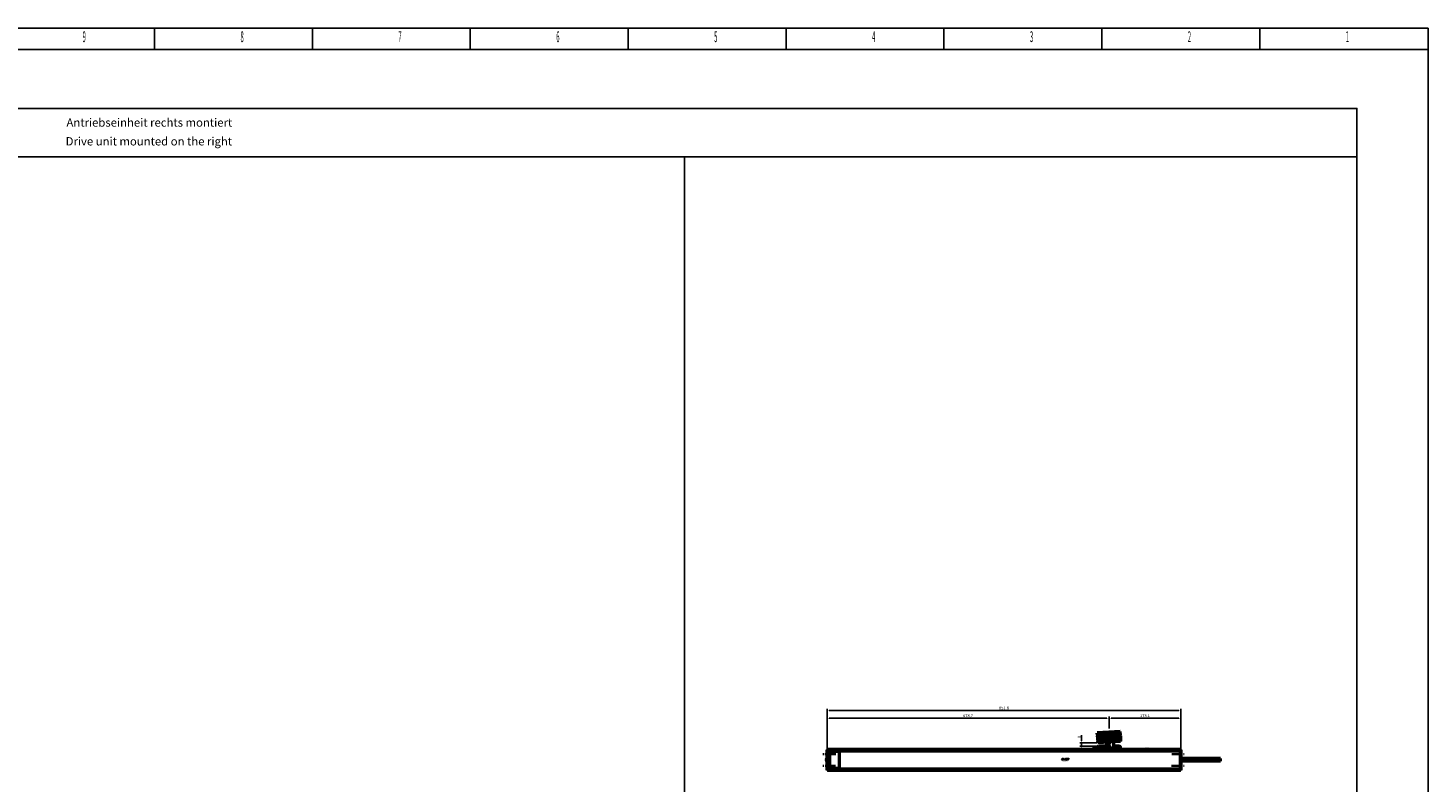
# Model space of a CAD drawing. Extents: x -5009 to 1221, y -7167 to 386.
# Drawn here: x -2149 to 1221, y -1430 to 386 of the extents above; entities that cross this region are included whole.
import ezdxf
from ezdxf.enums import TextEntityAlignment as Align

# ---------------------------------------------------------------- set-up
doc = ezdxf.new("R2010")
doc.units = 0
doc.linetypes.add('AUSGEZOGEN', pattern=[0])
doc.linetypes.add('MITTE2', pattern=[28.575, 19.05, -3.175, 3.175, -3.175])
doc.layers.get('0').update_dxf_attribs({"lineweight": 25})
for name, color, linetype in [('BEMASS', 7, 'AUSGEZOGEN'), ('DH_LOGO', 1, 'Continuous'), ('DH_MASS', 3, 'Continuous'), ('DH_RAHMEN', 124, 'Continuous'), ('DH_Rahmen_dünn', 8, 'Continuous'), ('DH_SCHRIFT', 2, 'Continuous')]:
    doc.layers.add(name, color=color, linetype=linetype)
for name, color, linetype, lineweight in [('Mitte', 4, 'MITTE2', 35), ('Sichtbar (ISO)', 7, 'Continuous', 50), ('Sichtbar schmal (ISO)', 3, 'Continuous', 35)]:
    doc.layers.add(name, color=color, linetype=linetype, lineweight=lineweight)
doc.styles.get("Standard").update_dxf_attribs({"font": 'monotxt.shx'})
doc.dimstyles.new('ISO-35$0', dxfattribs={"dimtxt": 3.5, "dimasz": 2.5, "dimexe": 2, "dimexo": 1, "dimgap": 1, "dimtad": 1, "dimdec": 0, "dimtxsty": 'Standard', "dimcen": -0.5, "dimclrd": 256, "dimclre": 256, "dimclrt": 2, "dimadec": 1, "dimazin": 2, "dimtfac": 1, "dimtdec": 0, "dimtmove": 0, "dimatfit": 3, "dimfxl": 0, "dimlwd": -1, "dimlwe": -1, "dimarcsym": 0})

# ---------------------------------------------------------------- blocks, each defined once
blk = doc.blocks.new('*D20')
at = {"layer": 'Defpoints', "color": 0}
for p in [(386.7, -1341.6), (426.3, -1333.6), (428.3, -1341.6)]:
    blk.add_point(p, dxfattribs=at)
at = {"layer": 'DH_MASS'}
for p, q in [((424.3, -1333.6), (382.7, -1333.6)), ((426.3, -1341.6), (382.7, -1341.6)), ((386.7, -1328.6), (386.7, -1315)), ((386.7, -1341.6), (386.7, -1333.6)), ((386.7, -1346.6), (386.7, -1351.6))]:
    blk.add_line(p, q, dxfattribs=at)
for points in [[(385.8, -1328.6), (387.5, -1328.6), (386.7, -1333.6)], [(385.8, -1346.6), (387.5, -1346.6), (386.7, -1341.6)]]:
    blk.add_solid(points, dxfattribs=at)
at = {"layer": 'DH_MASS', "color": 2, "insert": (381.1, -1319.3), "char_height": 7, "attachment_point": 5, "rotation": 90}
blk.add_mtext('{\\fArial|b0|i0|c0|p34;8}', dxfattribs=at)
blk = doc.blocks.new('*D21')
at = {"layer": 'Defpoints', "color": 0}
for p in [(626.4, -1256), (-225.4, -1351.4), (626.4, -1351.4)]:
    blk.add_point(p, dxfattribs=at)
at = {"layer": 'DH_MASS'}
for p, q in [((-225.4, -1349.4), (-225.4, -1252)), ((-220.4, -1256), (621.4, -1256)), ((626.4, -1349.4), (626.4, -1252))]:
    blk.add_line(p, q, dxfattribs=at)
for points in [[(-220.4, -1255.2), (-220.4, -1256.8), (-225.4, -1256)], [(621.4, -1255.2), (621.4, -1256.8), (626.4, -1256)]]:
    blk.add_solid(points, dxfattribs=at)
at = {"layer": 'DH_MASS', "color": 2, "insert": (200.5, -1249.8), "char_height": 7, "attachment_point": 5}
blk.add_mtext('{\\fArial|b0|i0|c0|p34;851,8}', dxfattribs=at)
blk = doc.blocks.new('*D22')
at = {"layer": 'Defpoints', "color": 0}
for p in [(453.3, -1274.5), (453.3, -1301), (-225.4, -1351.4)]:
    blk.add_point(p, dxfattribs=at)
at = {"layer": 'DH_MASS'}
for p, q in [((-225.4, -1349.4), (-225.4, -1270.5)), ((-220.4, -1274.5), (448.3, -1274.5)), ((453.3, -1299), (453.3, -1270.5))]:
    blk.add_line(p, q, dxfattribs=at)
for points in [[(-220.4, -1273.7), (-220.4, -1275.3), (-225.4, -1274.5)], [(448.3, -1273.7), (448.3, -1275.3), (453.3, -1274.5)]]:
    blk.add_solid(points, dxfattribs=at)
at = {"layer": 'DH_MASS', "color": 2, "insert": (113.9, -1268.3), "char_height": 7, "attachment_point": 5}
blk.add_mtext('{\\fArial|b0|i0|c0|p34;678,7}', dxfattribs=at)
blk = doc.blocks.new('*D23')
at = {"layer": 'Defpoints', "color": 0}
for p in [(626.4, -1274.5), (453.3, -1301), (626.4, -1351.4)]:
    blk.add_point(p, dxfattribs=at)
at = {"layer": 'DH_MASS'}
for p, q in [((453.3, -1299), (453.3, -1270.5)), ((458.3, -1274.5), (621.4, -1274.5)), ((626.4, -1349.4), (626.4, -1270.5))]:
    blk.add_line(p, q, dxfattribs=at)
for points in [[(458.3, -1273.7), (458.3, -1275.3), (453.3, -1274.5)], [(621.4, -1273.7), (621.4, -1275.3), (626.4, -1274.5)]]:
    blk.add_solid(points, dxfattribs=at)
at = {"layer": 'DH_MASS', "color": 2, "insert": (539.8, -1268.3), "char_height": 7, "attachment_point": 5}
blk.add_mtext('{\\fArial|b0|i0|c0|p34;173,1}', dxfattribs=at)
blk = doc.blocks.new('KA_Tube850   (F)')
at = {"layer": 'Sichtbar (ISO)'}
for p, q in [((-850, 23.5), (-850.9, 23.5)), ((-850.9, 20.5), (-850.9, 23.5)), ((-850.9, -20.4), (-850.9, 20.5)), ((0, 25.3), (-850, 25.3)), ((-850, 20.2), (-850, 25.3)), ((-850, 20.2), (-850, -20.2)), ((-845, 19), (-845, -18.5)), ((-822.2, 20.2), (-843.8, 20.2)), ((-821, -18.5), (-821, 19)), ((-82.9, 26.3), (-79.1, 26.3)), ((0, 25.3), (0, 20.2)), ((0.9, 23.5), (0, 23.5)), ((0, -20.2), (0, 20.2)), ((0.9, 23.5), (0.9, 20.5)), ((0.9, 20.5), (0.9, -20.4)), ((95.9, 3.3), (0.9, 3.3)), ((95.9, -3.1), (95.9, 3.3)), ((-850.9, -23.4), (-850.9, -20.4)), ((-850.9, -23.4), (-850, -23.4)), ((-850, -25.2), (-850, -20.2)), ((0, -25.2), (-850, -25.2)), ((-843.8, -19.8), (-822.2, -19.8)), ((0, -20.2), (0, -25.2)), ((0, -23.4), (0.9, -23.4)), ((95.9, -3.1), (0.9, -3.1)), ((0.9, -20.4), (0.9, -23.4))]:
    blk.add_line(p, q, dxfattribs=at)
for centre, radius, start, end in [((-844.3, 0.1), 8.56, 140.0338, 219.9662), ((-843.8, 19), 1.2, 90, 180), ((-822.2, 19), 1.2, 0, 90), ((-82.9, 24.3), 2, 90, 150), ((-79.1, 24.3), 2, 30, 90), ((-843.8, -18.5), 1.2, 180, 270), ((-822.2, -18.5), 1.2, 270, 0)]:
    blk.add_arc(centre, radius, start, end, dxfattribs=at)
at = {"layer": 'Sichtbar schmal (ISO)'}
for p, q in [((-850.9, 20.5), (-850, 20.5)), ((0, 20.2), (-850, 20.2)), ((0, 20.5), (0.9, 20.5)), ((-850, -20.4), (-850.9, -20.4)), ((0, -20.2), (-850, -20.2)), ((0.9, -20.4), (0, -20.4))]:
    blk.add_line(p, q, dxfattribs=at)
blk = doc.blocks.new('Führung   (F)')
at = {"layer": 'Sichtbar (ISO)'}
for p, q in [((-209.7, 2), (-209.7, 0)), ((-204.9, 0), (-209.7, 0)), ((-208.7, 3), (-206.8, 3)), ((-206.8, 3), (-204.9, 3)), ((-150, 3), (-204.9, 3)), ((-204.9, 0), (-150, 0)), ((-199.2, 3), (-199.2, 6)), ((-182.2, 8), (-197.2, 8)), ((-177.8, 4.4), (-180.8, 7.4)), ((-147.5, 8), (-161.1, 8)), ((-161.1, 8), (-161.1, 3)), ((-150, 3), (-148.1, 3)), ((-145.2, 0), (-150, 0)), ((-148.1, 3), (-146.5, 3)), ((-147.5, 8), (-147.2, 8)), ((-145.5, 2), (-145.5, 6)), ((-145.2, 6), (-145.2, 0))]:
    blk.add_line(p, q, dxfattribs=at)
for centre, radius, start, end in [((-208.7, 2), 1, 90, 180), ((-197.2, 6), 2, 90, 180), ((-182.2, 6), 2, 45, 90), ((-147.2, 6), 2, 0, 90)]:
    blk.add_arc(centre, radius, start, end, dxfattribs=at)
for points, knots in [([(-147.5, 8), (-147.2, 8), (-146.9, 7.9), (-146.5, 7.8), (-146.2, 7.6), (-145.9, 7.2), (-145.7, 7), (-145.5, 6.5), (-145.5, 6.2), (-145.5, 6)], [0.8938129, 0.8938129, 0.8938129, 0.8938129, 0.9689484, 0.9689484, 1.0436107, 1.0436107, 1.1177864, 1.1177864, 1.1915929, 1.1915929, 1.1915929, 1.1915929]), ([(-146.5, 3), (-146.3, 3), (-146.2, 3), (-146, 2.9), (-145.8, 2.8), (-145.7, 2.6), (-145.6, 2.5), (-145.5, 2.3), (-145.5, 2.1), (-145.5, 2)], [0.4466679, 0.4466679, 0.4466679, 0.4466679, 0.4842016, 0.4842016, 0.5215255, 0.5215255, 0.5586162, 0.5586162, 0.5955224, 0.5955224, 0.5955224, 0.5955224])]:
    blk.add_open_spline(points, degree=3, knots=knots, dxfattribs=at)
at = {"layer": 'Sichtbar schmal (ISO)'}
for p, q in [((-207.7, 2), (-209.7, 2)), ((-204.9, 2), (-207.7, 2)), ((-207.7, 2), (-207.7, 0)), ((-204.9, 3), (-204.9, 2)), ((-204.9, 2), (-150, 2)), ((-204.9, 2), (-204.9, 0)), ((-150, 3), (-150, 2)), ((-147.2, 2), (-150, 2)), ((-150, 2), (-150, 0)), ((-145.5, 2), (-147.2, 2)), ((-147.2, 2), (-147.2, 0)), ((-145.2, 6), (-145.5, 6))]:
    blk.add_line(p, q, dxfattribs=at)
for centre, start_param, end_param in [((-206.8, 2), 0, 1.570796), ((-148.1, 2), 4.712389, 6.283185)]:
    blk.add_ellipse(centre, major_axis=(0, 1), ratio=0.927025, start_param=start_param, end_param=end_param, dxfattribs=at)
blk = doc.blocks.new('Kette1200   (F)')
at = {"layer": 'Sichtbar (ISO)'}
for q in [(11, 15.9), (11, 0)]:
    blk.add_line((11, 12.8), q, dxfattribs=at)
blk.add_circle((0, 8.3), 1.97, dxfattribs=at)
for centre, radius, start, end in [((0, 8.3), 5.87, 93.0828, 204.3343), ((-14, 14.7), 9.47, 335.6657, 2.337), ((-14, 2), 9.47, 347.761, 24.3343), ((-0.5, 18.2), 3.97, 272.7259, 307.9893), ((3.2, 13.4), 2.02, 97.2659, 127.2361), ((3.5, 0.4), 15, 62.2299, 90.9102), ((10, 12.8), 1.02, 0, 60.7698)]:
    blk.add_arc(centre, radius, start, end, dxfattribs=at)
blk = doc.blocks.new('Kettenendst   (F)')
at = {"layer": 'Sichtbar (ISO)'}
for p, q in [((26.5, 18.9), (-28.4, 16)), ((-28.1, 11.5), (-28.4, 16)), ((-28.1, 11.5), (-27.9, 7.8)), ((-27.9, 6), (-27.9, 7.8)), ((-27.9, 6), (-27.6, 1.7)), ((-27.6, 1.7), (27.3, 4.5)), ((27.3, 4.3), (-27.6, 1.5)), ((-27.6, 1.5), (-27.6, 1.7)), ((-27.6, 1.5), (-27.3, -4.3)), ((26.8, 14.4), (26.5, 18.9)), ((26.8, 14.4), (27, 10.7)), ((27.1, 8.9), (27, 10.7)), ((27.1, 8.9), (27.3, 4.5)), ((27.3, 4.5), (27.3, 4.3)), ((27.3, 4.3), (27.6, -1.5)), ((-27.3, -4.3), (27.6, -1.5)), ((27.6, -1.7), (-27.3, -4.5)), ((-27.3, -4.5), (-27.3, -4.3)), ((-27.3, -4.5), (-27.2, -6.6)), ((27.8, -4.2), (-27.2, -7.1)), ((-27.2, -7.1), (-27.2, -6.6)), ((-27.1, -8), (-27.2, -7.1)), ((-13.1, -7.3), (-27.1, -8)), ((-13.1, -7.3), (-13.2, -6.4)), ((-4.5, -6.5), (-13.2, -6.9)), ((13.8, -5.5), (11, -5.7)), ((13.8, -5.8), (13.8, -5)), ((27.8, -5.1), (13.8, -5.8)), ((27.6, -1.5), (27.6, -1.7)), ((27.6, -1.7), (27.7, -3.7)), ((27.8, -4.2), (27.7, -3.7)), ((27.8, -5.1), (27.8, -4.2))]:
    blk.add_line(p, q, dxfattribs=at)
blk.add_circle((0, 0), 2, dxfattribs=at)
at = {"layer": 'Sichtbar schmal (ISO)'}
for p, q in [((26.8, 14.4), (-28.1, 11.5)), ((27, 10.7), (-27.9, 7.8)), ((27.1, 8.9), (-27.9, 6)), ((27.7, -3.7), (-27.2, -6.6)), ((-4.5, -6), (-13.2, -6.4)), ((13.8, -5), (11, -5.2))]:
    blk.add_line(p, q, dxfattribs=at)
blk.add_circle((0, 0), 1.03, dxfattribs=at)
blk = doc.blocks.new('TYPBEZEICHNUNG_R')
at = {"layer": 'DH_LOGO'}
h = blk.add_hatch(color=256, dxfattribs=at)
edge = h.paths.add_edge_path()
edge.add_spline(control_points=[(5.4, 1.2), (5.6, 1.7), (5.7, 2.1), (5.6, 2.6)], knot_values=[0.375, 0.375, 0.375, 0.375, 0.5, 0.5, 0.5, 0.5], degree=3, periodic=0)
edge.add_spline(control_points=[(5.6, 2.6), (5.2, 3.3), (4.4, 3.5), (3.6, 3.5)], knot_values=[0.5, 0.5, 0.5, 0.5, 0.625, 0.625, 0.625, 0.625], degree=3, periodic=0)
edge.add_spline(control_points=[(3.6, 3.5), (3.6, 3.5), (3.5, 3.5), (3.5, 3.5)], knot_values=[0.625, 0.625, 0.625, 0.625, 0.75, 0.75, 0.75, 0.75], degree=3, periodic=0)
edge.add_spline(control_points=[(3.5, 3.5), (3.5, 3.5), (1.1, 3.5), (1.1, 3.5)], knot_values=[0.75, 0.75, 0.75, 0.75, 0.875, 0.875, 0.875, 0.875], degree=3, periodic=0)
edge.add_spline(control_points=[(1.1, 3.5), (1.1, 3.5), (0, 0), (0, 0)], knot_values=[0.875, 0.875, 0.875, 0.875, 1, 1, 1, 1], degree=3, periodic=0)
edge.add_spline(control_points=[(0, 0), (0, 0), (2.6, 0), (2.6, 0)], knot_values=[0, 0, 0, 0, 0.125, 0.125, 0.125, 0.125], degree=3, periodic=0)
edge.add_spline(control_points=[(2.6, 0), (3.3, 0), (4, 0.1), (4.6, 0.4)], knot_values=[0.125, 0.125, 0.125, 0.125, 0.25, 0.25, 0.25, 0.25], degree=3, periodic=0)
edge.add_spline(control_points=[(4.6, 0.4), (4.9, 0.6), (5.2, 0.9), (5.4, 1.2)], knot_values=[0.25, 0.25, 0.25, 0.25, 0.375, 0.375, 0.375, 0.375], degree=3, periodic=0)
edge = h.paths.add_edge_path(flags=16)
edge.add_spline(control_points=[(3.7, 2.5), (4.2, 2.2), (4, 1.6), (3.7, 1.3)], knot_values=[0.25, 0.25, 0.25, 0.25, 0.5, 0.5, 0.5, 0.5], degree=3, periodic=0)
edge.add_spline(control_points=[(3.7, 1.3), (3.2, 0.9), (2.5, 1), (1.9, 1)], knot_values=[0.5, 0.5, 0.5, 0.5, 0.75, 0.75, 0.75, 0.75], degree=3, periodic=0)
edge.add_spline(control_points=[(1.9, 1), (1.9, 1), (2.4, 2.6), (2.4, 2.6)], knot_values=[0.75, 0.75, 0.75, 0.75, 1, 1, 1, 1], degree=3, periodic=0)
edge.add_spline(control_points=[(2.4, 2.6), (2.8, 2.6), (3.3, 2.6), (3.7, 2.5)], knot_values=[0, 0, 0, 0, 0.25, 0.25, 0.25, 0.25], degree=3, periodic=0)
h = blk.add_hatch(color=256, dxfattribs=at)
edge = h.paths.add_edge_path()
edge.add_spline(control_points=[(6.4, 2), (6.4, 2), (5.9, 2), (5.9, 2)], knot_values=[0.416667, 0.416667, 0.416667, 0.416667, 0.5, 0.5, 0.5, 0.5], degree=3, periodic=0)
edge.add_spline(control_points=[(5.9, 2), (5.9, 2), (5.8, 1.6), (5.8, 1.6)], knot_values=[0.333333, 0.333333, 0.333333, 0.333333, 0.416667, 0.416667, 0.416667, 0.416667], degree=3, periodic=0)
edge.add_spline(control_points=[(5.8, 1.6), (5.8, 1.6), (6.3, 1.6), (6.3, 1.6)], knot_values=[0.25, 0.25, 0.25, 0.25, 0.333333, 0.333333, 0.333333, 0.333333], degree=3, periodic=0)
edge.add_spline(control_points=[(6.3, 1.6), (6.3, 1.6), (6.1, 1), (6.1, 1)], knot_values=[0.166667, 0.166667, 0.166667, 0.166667, 0.25, 0.25, 0.25, 0.25], degree=3, periodic=0)
edge.add_spline(control_points=[(6.1, 1), (6.1, 1), (6.6, 1), (6.6, 1)], knot_values=[0.083333, 0.083333, 0.083333, 0.083333, 0.166667, 0.166667, 0.166667, 0.166667], degree=3, periodic=0)
edge.add_spline(control_points=[(6.6, 1), (6.6, 1), (6.7, 1.6), (6.7, 1.6)], knot_values=[0, 0, 0, 0, 0.083333, 0.083333, 0.083333, 0.083333], degree=3, periodic=0)
edge.add_spline(control_points=[(6.7, 1.6), (6.7, 1.6), (7.3, 1.6), (7.3, 1.6)], knot_values=[0.916667, 0.916667, 0.916667, 0.916667, 1, 1, 1, 1], degree=3, periodic=0)
edge.add_spline(control_points=[(7.3, 1.6), (7.3, 1.6), (7.4, 2), (7.4, 2)], knot_values=[0.833333, 0.833333, 0.833333, 0.833333, 0.916667, 0.916667, 0.916667, 0.916667], degree=3, periodic=0)
edge.add_spline(control_points=[(7.4, 2), (7.4, 2), (6.8, 2), (6.8, 2)], knot_values=[0.75, 0.75, 0.75, 0.75, 0.833333, 0.833333, 0.833333, 0.833333], degree=3, periodic=0)
edge.add_spline(control_points=[(6.8, 2), (6.8, 2), (7, 2.5), (7, 2.5)], knot_values=[0.666667, 0.666667, 0.666667, 0.666667, 0.75, 0.75, 0.75, 0.75], degree=3, periodic=0)
edge.add_spline(control_points=[(7, 2.5), (7, 2.5), (6.6, 2.5), (6.6, 2.5)], knot_values=[0.583333, 0.583333, 0.583333, 0.583333, 0.666667, 0.666667, 0.666667, 0.666667], degree=3, periodic=0)
edge.add_spline(control_points=[(6.6, 2.5), (6.6, 2.5), (6.4, 2), (6.4, 2)], knot_values=[0.5, 0.5, 0.5, 0.5, 0.583333, 0.583333, 0.583333, 0.583333], degree=3, periodic=0)
h = blk.add_hatch(color=256, dxfattribs=at)
edge = h.paths.add_edge_path()
edge.add_spline(control_points=[(10, 1.3), (10, 1.3), (9.6, 0), (9.6, 0)], knot_values=[0.583333, 0.583333, 0.583333, 0.583333, 0.666667, 0.666667, 0.666667, 0.666667], degree=3, periodic=0)
edge.add_spline(control_points=[(9.6, 0), (9.6, 0), (11.2, 0), (11.2, 0)], knot_values=[0.5, 0.5, 0.5, 0.5, 0.583333, 0.583333, 0.583333, 0.583333], degree=3, periodic=0)
edge.add_spline(control_points=[(11.2, 0), (11.2, 0), (12.3, 3.5), (12.3, 3.5)], knot_values=[0.416667, 0.416667, 0.416667, 0.416667, 0.5, 0.5, 0.5, 0.5], degree=3, periodic=0)
edge.add_spline(control_points=[(12.3, 3.5), (12.3, 3.5), (10.7, 3.5), (10.7, 3.5)], knot_values=[0.333333, 0.333333, 0.333333, 0.333333, 0.416667, 0.416667, 0.416667, 0.416667], degree=3, periodic=0)
edge.add_spline(control_points=[(10.7, 3.5), (10.7, 3.5), (10.3, 2.3), (10.3, 2.3)], knot_values=[0.25, 0.25, 0.25, 0.25, 0.333333, 0.333333, 0.333333, 0.333333], degree=3, periodic=0)
edge.add_spline(control_points=[(10.3, 2.3), (10.3, 2.3), (9.3, 2.3), (9.3, 2.3)], knot_values=[0.166667, 0.166667, 0.166667, 0.166667, 0.25, 0.25, 0.25, 0.25], degree=3, periodic=0)
edge.add_spline(control_points=[(9.3, 2.3), (9.3, 2.3), (9.7, 3.5), (9.7, 3.5)], knot_values=[0.083333, 0.083333, 0.083333, 0.083333, 0.166667, 0.166667, 0.166667, 0.166667], degree=3, periodic=0)
edge.add_spline(control_points=[(9.7, 3.5), (9.7, 3.5), (8.1, 3.5), (8.1, 3.5)], knot_values=[0, 0, 0, 0, 0.083333, 0.083333, 0.083333, 0.083333], degree=3, periodic=0)
edge.add_spline(control_points=[(8.1, 3.5), (8.1, 3.5), (7, 0), (7, 0)], knot_values=[0.916667, 0.916667, 0.916667, 0.916667, 1, 1, 1, 1], degree=3, periodic=0)
edge.add_spline(control_points=[(7, 0), (7, 0), (8.6, 0), (8.6, 0)], knot_values=[0.833333, 0.833333, 0.833333, 0.833333, 0.916667, 0.916667, 0.916667, 0.916667], degree=3, periodic=0)
edge.add_spline(control_points=[(8.6, 0), (8.6, 0), (9, 1.3), (9, 1.3)], knot_values=[0.75, 0.75, 0.75, 0.75, 0.833333, 0.833333, 0.833333, 0.833333], degree=3, periodic=0)
edge.add_spline(control_points=[(9, 1.3), (9, 1.3), (10, 1.3), (10, 1.3)], knot_values=[0.666667, 0.666667, 0.666667, 0.666667, 0.75, 0.75, 0.75, 0.75], degree=3, periodic=0)
h = blk.add_hatch(color=256, dxfattribs=at)
edge = h.paths.add_edge_path()
edge.add_spline(control_points=[(16, 1), (16, 1), (12.6, 1), (12.6, 1)], knot_values=[0.375, 0.375, 0.375, 0.375, 0.5, 0.5, 0.5, 0.5], degree=3, periodic=0)
edge.add_spline(control_points=[(12.6, 1), (12.4, 1), (12.2, 0.9), (12.1, 0.8)], knot_values=[0.25, 0.25, 0.25, 0.25, 0.375, 0.375, 0.375, 0.375], degree=3, periodic=0)
edge.add_spline(control_points=[(12.1, 0.8), (12, 0.7), (11.9, 0.6), (11.9, 0.4)], knot_values=[0.125, 0.125, 0.125, 0.125, 0.25, 0.25, 0.25, 0.25], degree=3, periodic=0)
edge.add_spline(control_points=[(11.9, 0.4), (11.9, 0.4), (11.7, 0), (11.7, 0)], knot_values=[0, 0, 0, 0, 0.125, 0.125, 0.125, 0.125], degree=3, periodic=0)
edge.add_spline(control_points=[(11.7, 0), (11.7, 0), (15.7, 0), (15.7, 0)], knot_values=[0.875, 0.875, 0.875, 0.875, 1, 1, 1, 1], degree=3, periodic=0)
edge.add_spline(control_points=[(15.7, 0), (16, 0), (16.2, 0.2), (16.3, 0.5)], knot_values=[0.75, 0.75, 0.75, 0.75, 0.875, 0.875, 0.875, 0.875], degree=3, periodic=0)
edge.add_spline(control_points=[(16.3, 0.5), (16.4, 0.7), (16.5, 1), (16.6, 1.3)], knot_values=[0.625, 0.625, 0.625, 0.625, 0.75, 0.75, 0.75, 0.75], degree=3, periodic=0)
edge.add_spline(control_points=[(16.6, 1.3), (16.4, 1.2), (16.3, 1), (16, 1)], knot_values=[0.5, 0.5, 0.5, 0.5, 0.625, 0.625, 0.625, 0.625], degree=3, periodic=0)
h = blk.add_hatch(color=256, dxfattribs=at)
edge = h.paths.add_edge_path()
edge.add_spline(control_points=[(16.4, 2.3), (16.4, 2.3), (13, 2.3), (13, 2.3)], knot_values=[0.375, 0.375, 0.375, 0.375, 0.5, 0.5, 0.5, 0.5], degree=3, periodic=0)
edge.add_spline(control_points=[(13, 2.3), (12.8, 2.3), (12.6, 2.2), (12.5, 2.1)], knot_values=[0.25, 0.25, 0.25, 0.25, 0.375, 0.375, 0.375, 0.375], degree=3, periodic=0)
edge.add_spline(control_points=[(12.5, 2.1), (12.4, 2), (12.3, 1.9), (12.3, 1.7)], knot_values=[0.125, 0.125, 0.125, 0.125, 0.25, 0.25, 0.25, 0.25], degree=3, periodic=0)
edge.add_spline(control_points=[(12.3, 1.7), (12.3, 1.7), (12.1, 1.3), (12.1, 1.3)], knot_values=[0, 0, 0, 0, 0.125, 0.125, 0.125, 0.125], degree=3, periodic=0)
edge.add_spline(control_points=[(12.1, 1.3), (12.1, 1.3), (16.1, 1.3), (16.1, 1.3)], knot_values=[0.875, 0.875, 0.875, 0.875, 1, 1, 1, 1], degree=3, periodic=0)
edge.add_spline(control_points=[(16.1, 1.3), (16.4, 1.3), (16.6, 1.5), (16.7, 1.8)], knot_values=[0.75, 0.75, 0.75, 0.75, 0.875, 0.875, 0.875, 0.875], degree=3, periodic=0)
edge.add_spline(control_points=[(16.7, 1.8), (16.8, 2), (16.9, 2.3), (17, 2.6)], knot_values=[0.625, 0.625, 0.625, 0.625, 0.75, 0.75, 0.75, 0.75], degree=3, periodic=0)
edge.add_spline(control_points=[(17, 2.6), (16.8, 2.5), (16.7, 2.3), (16.4, 2.3)], knot_values=[0.5, 0.5, 0.5, 0.5, 0.625, 0.625, 0.625, 0.625], degree=3, periodic=0)
h = blk.add_hatch(color=256, dxfattribs=at)
edge = h.paths.add_edge_path()
edge.add_spline(control_points=[(12.5, 2.6), (12.5, 2.6), (16.5, 2.6), (16.5, 2.6)], knot_values=[0.875, 0.875, 0.875, 0.875, 1, 1, 1, 1], degree=3, periodic=0)
edge.add_spline(control_points=[(16.5, 2.6), (16.8, 2.6), (17, 2.8), (17.1, 3)], knot_values=[0.75, 0.75, 0.75, 0.75, 0.875, 0.875, 0.875, 0.875], degree=3, periodic=0)
edge.add_spline(control_points=[(17.1, 3), (17.2, 3.3), (17.3, 3.6), (17.4, 3.9)], knot_values=[0.625, 0.625, 0.625, 0.625, 0.75, 0.75, 0.75, 0.75], degree=3, periodic=0)
edge.add_spline(control_points=[(17.4, 3.9), (17.2, 3.8), (17.1, 3.6), (16.8, 3.5)], knot_values=[0.5, 0.5, 0.5, 0.5, 0.625, 0.625, 0.625, 0.625], degree=3, periodic=0)
edge.add_spline(control_points=[(16.8, 3.5), (16.8, 3.5), (13.3, 3.5), (13.3, 3.5)], knot_values=[0.375, 0.375, 0.375, 0.375, 0.5, 0.5, 0.5, 0.5], degree=3, periodic=0)
edge.add_spline(control_points=[(13.3, 3.5), (13.2, 3.5), (13, 3.5), (12.9, 3.4)], knot_values=[0.25, 0.25, 0.25, 0.25, 0.375, 0.375, 0.375, 0.375], degree=3, periodic=0)
edge.add_spline(control_points=[(12.9, 3.4), (12.8, 3.3), (12.7, 3.2), (12.7, 3)], knot_values=[0.125, 0.125, 0.125, 0.125, 0.25, 0.25, 0.25, 0.25], degree=3, periodic=0)
edge.add_spline(control_points=[(12.7, 3), (12.7, 3), (12.5, 2.6), (12.5, 2.6)], knot_values=[0, 0, 0, 0, 0.125, 0.125, 0.125, 0.125], degree=3, periodic=0)
for points in [[(1.1, 3.5), (1.1, 3.5), (0, 0), (0, 0)], [(1.1, 3.5), (1.1, 3.5), (0, 0), (0, 0)], [(0, 0), (0, 0), (2.6, 0), (2.6, 0)], [(0, 0), (0, 0), (2.6, 0), (2.6, 0)], [(3.5, 3.5), (3.5, 3.5), (1.1, 3.5), (1.1, 3.5)], [(3.5, 3.5), (3.5, 3.5), (1.1, 3.5), (1.1, 3.5)], [(1.9, 1), (1.9, 1), (2.4, 2.6), (2.4, 2.6)], [(1.9, 1), (1.9, 1), (2.4, 2.6), (2.4, 2.6)], [(3.7, 1.3), (3.2, 0.9), (2.5, 1), (1.9, 1)], [(3.7, 1.3), (3.2, 0.9), (2.5, 1), (1.9, 1)], [(2.4, 2.6), (2.8, 2.6), (3.3, 2.6), (3.7, 2.5)], [(2.4, 2.6), (2.8, 2.6), (3.3, 2.6), (3.7, 2.5)], [(2.6, 0), (3.3, 0), (4, 0.1), (4.6, 0.4)], [(2.6, 0), (3.3, 0), (4, 0.1), (4.6, 0.4)], [(3.6, 3.5), (3.6, 3.5), (3.5, 3.5), (3.5, 3.5)], [(3.6, 3.5), (3.6, 3.5), (3.5, 3.5), (3.5, 3.5)], [(5.6, 2.6), (5.2, 3.3), (4.4, 3.5), (3.6, 3.5)], [(5.6, 2.6), (5.2, 3.3), (4.4, 3.5), (3.6, 3.5)], [(3.7, 2.5), (4.2, 2.2), (4, 1.6), (3.7, 1.3)], [(3.7, 2.5), (4.2, 2.2), (4, 1.6), (3.7, 1.3)], [(4.6, 0.4), (4.9, 0.6), (5.2, 0.9), (5.4, 1.2)], [(4.6, 0.4), (4.9, 0.6), (5.2, 0.9), (5.4, 1.2)], [(5.4, 1.2), (5.6, 1.7), (5.7, 2.1), (5.6, 2.6)], [(5.4, 1.2), (5.6, 1.7), (5.7, 2.1), (5.6, 2.6)], [(5.8, 1.6), (5.8, 1.6), (5.9, 2), (5.9, 2)], [(6.3, 1.6), (6.3, 1.6), (5.8, 1.6), (5.8, 1.6)], [(5.9, 2), (5.9, 2), (6.4, 2), (6.4, 2)], [(6.1, 1), (6.1, 1), (6.3, 1.6), (6.3, 1.6)], [(6.6, 1), (6.6, 1), (6.1, 1), (6.1, 1)], [(6.4, 2), (6.4, 2), (6.6, 2.5), (6.6, 2.5)], [(6.6, 2.5), (6.6, 2.5), (7, 2.5), (7, 2.5)], [(6.7, 1.6), (6.7, 1.6), (6.6, 1), (6.6, 1)], [(7.3, 1.6), (7.3, 1.6), (6.7, 1.6), (6.7, 1.6)], [(7, 2.5), (7, 2.5), (6.8, 2), (6.8, 2)], [(6.8, 2), (6.8, 2), (7.4, 2), (7.4, 2)], [(7, 0), (7, 0), (8.1, 3.5), (8.1, 3.5)], [(8.6, 0), (8.6, 0), (7, 0), (7, 0)], [(7.4, 2), (7.4, 2), (7.3, 1.6), (7.3, 1.6)], [(8.1, 3.5), (8.1, 3.5), (9.7, 3.5), (9.7, 3.5)], [(9, 1.3), (9, 1.3), (8.6, 0), (8.6, 0)], [(10, 1.3), (10, 1.3), (9, 1.3), (9, 1.3)], [(9.7, 3.5), (9.7, 3.5), (9.3, 2.3), (9.3, 2.3)], [(9.3, 2.3), (9.3, 2.3), (10.3, 2.3), (10.3, 2.3)], [(9.6, 0), (9.6, 0), (10, 1.3), (10, 1.3)], [(11.2, 0), (11.2, 0), (9.6, 0), (9.6, 0)], [(10.3, 2.3), (10.3, 2.3), (10.7, 3.5), (10.7, 3.5)], [(10.7, 3.5), (10.7, 3.5), (12.3, 3.5), (12.3, 3.5)], [(12.3, 3.5), (12.3, 3.5), (11.2, 0), (11.2, 0)], [(11.7, 0), (11.7, 0), (11.9, 0.4), (11.9, 0.4)], [(11.7, 0), (11.7, 0), (11.9, 0.4), (11.9, 0.4)], [(15.7, 0), (15.7, 0), (11.7, 0), (11.7, 0)], [(15.7, 0), (15.7, 0), (11.7, 0), (11.7, 0)], [(11.9, 0.4), (11.9, 0.6), (12, 0.7), (12.1, 0.8)], [(11.9, 0.4), (11.9, 0.6), (12, 0.7), (12.1, 0.8)], [(12.1, 1.3), (12.1, 1.3), (12.3, 1.7), (12.3, 1.7)], [(12.1, 1.3), (12.1, 1.3), (12.3, 1.7), (12.3, 1.7)], [(16.1, 1.3), (16.1, 1.3), (12.1, 1.3), (12.1, 1.3)], [(16.1, 1.3), (16.1, 1.3), (12.1, 1.3), (12.1, 1.3)], [(12.1, 0.8), (12.2, 0.9), (12.4, 1), (12.6, 1)], [(12.1, 0.8), (12.2, 0.9), (12.4, 1), (12.6, 1)], [(12.3, 1.7), (12.3, 1.9), (12.4, 2), (12.5, 2.1)], [(12.3, 1.7), (12.3, 1.9), (12.4, 2), (12.5, 2.1)], [(12.5, 2.6), (12.5, 2.6), (12.7, 3), (12.7, 3)], [(12.5, 2.6), (12.5, 2.6), (12.7, 3), (12.7, 3)], [(16.5, 2.6), (16.5, 2.6), (12.5, 2.6), (12.5, 2.6)], [(16.5, 2.6), (16.5, 2.6), (12.5, 2.6), (12.5, 2.6)], [(12.5, 2.1), (12.6, 2.2), (12.8, 2.3), (13, 2.3)], [(12.5, 2.1), (12.6, 2.2), (12.8, 2.3), (13, 2.3)], [(12.6, 1), (12.6, 1), (16, 1), (16, 1)], [(12.6, 1), (12.6, 1), (16, 1), (16, 1)], [(12.7, 3), (12.7, 3.2), (12.8, 3.3), (12.9, 3.4)], [(12.7, 3), (12.7, 3.2), (12.8, 3.3), (12.9, 3.4)], [(12.9, 3.4), (13, 3.5), (13.2, 3.5), (13.3, 3.5)], [(12.9, 3.4), (13, 3.5), (13.2, 3.5), (13.3, 3.5)], [(13, 2.3), (13, 2.3), (16.4, 2.3), (16.4, 2.3)], [(13, 2.3), (13, 2.3), (16.4, 2.3), (16.4, 2.3)], [(13.3, 3.5), (13.3, 3.5), (16.8, 3.5), (16.8, 3.5)], [(13.3, 3.5), (13.3, 3.5), (16.8, 3.5), (16.8, 3.5)], [(16.3, 0.5), (16.2, 0.2), (16, 0), (15.7, 0)], [(16.3, 0.5), (16.2, 0.2), (16, 0), (15.7, 0)], [(16, 1), (16.3, 1), (16.4, 1.2), (16.6, 1.3)], [(16, 1), (16.3, 1), (16.4, 1.2), (16.6, 1.3)], [(16.7, 1.8), (16.6, 1.5), (16.4, 1.3), (16.1, 1.3)], [(16.7, 1.8), (16.6, 1.5), (16.4, 1.3), (16.1, 1.3)], [(16.6, 1.3), (16.5, 1), (16.4, 0.7), (16.3, 0.5)], [(16.6, 1.3), (16.5, 1), (16.4, 0.7), (16.3, 0.5)], [(16.4, 2.3), (16.7, 2.3), (16.8, 2.5), (17, 2.6)], [(16.4, 2.3), (16.7, 2.3), (16.8, 2.5), (17, 2.6)], [(17.1, 3), (17, 2.8), (16.8, 2.6), (16.5, 2.6)], [(17.1, 3), (17, 2.8), (16.8, 2.6), (16.5, 2.6)], [(17, 2.6), (16.9, 2.3), (16.8, 2), (16.7, 1.8)], [(17, 2.6), (16.9, 2.3), (16.8, 2), (16.7, 1.8)], [(16.8, 3.5), (17.1, 3.6), (17.2, 3.8), (17.4, 3.9)], [(16.8, 3.5), (17.1, 3.6), (17.2, 3.8), (17.4, 3.9)], [(17.4, 3.9), (17.3, 3.6), (17.2, 3.3), (17.1, 3)], [(17.4, 3.9), (17.3, 3.6), (17.2, 3.3), (17.1, 3)]]:
    blk.add_open_spline(points, degree=3, dxfattribs=at)
at = {"layer": 'DH_SCHRIFT'}
blk.add_text('KA x4/1200 (R)', height=1.5, dxfattribs=at).set_placement((0.5, -3))
blk = doc.blocks.new('KAx4-1200_r   (F)')
for name, p in [('Kettenendst   (F)', (-172.1, 49.2)), ('Kette1200   (F)', (-172.1, 28.3)), ('KA_Tube850   (F)', (0, 0)), ('TYPBEZEICHNUNG_R', (-286.3, 0)), ('Führung   (F)', (0, 25.3))]:
    blk.add_blockref(name, p)
blk = doc.blocks.new('RAHMEN')
at = {"layer": 'DH_RAHMEN'}
for p, q in [((0.1, 7552.9), (-6179.9, 7552.9)), ((-379.9, 7552.9), (-6179.9, 7552.9)), ((0.1, 7552.9), (0, 0))]:
    blk.add_line(p, q, dxfattribs=at)
at = {"layer": 'DH_Rahmen_dünn'}
for p, q in [((-3064.9, 7500.9), (-3064.9, 7552.9)), ((-2684.9, 7500.9), (-2684.9, 7552.9)), ((-2304.9, 7500.9), (-2304.9, 7552.9)), ((-1924.9, 7500.9), (-1924.9, 7552.9)), ((-1544.9, 7500.9), (-1544.9, 7552.9)), ((-1164.9, 7500.9), (-1164.9, 7552.9)), ((-784.9, 7500.9), (-784.9, 7552.9)), ((-404.9, 7500.9), (-404.9, 7552.9)), ((0.1, 7500.9), (-6159.9, 7500.9)), ((-379.9, 7500.9), (-6159.9, 7500.9))]:
    blk.add_line(p, q, dxfattribs=at)
at = {"layer": 'DH_Rahmen_dünn', "width": 0.384615}
for s, p in [('9', (-3234.1, 7528.6)), ('8', (-2854.1, 7528.6)), ('7', (-2474.1, 7528.6)), ('6', (-2094.1, 7528.6)), ('5', (-1714.1, 7528.6)), ('4', (-1334.1, 7528.6)), ('3', (-954.1, 7528.6)), ('2', (-574.1, 7528.6)), ('1', (-194.1, 7528.6))]:
    blk.add_text(s, height=26, dxfattribs=at).set_placement(p, align=Align.MIDDLE)

msp = doc.modelspace()

# ---------------------------------------------------------------- linework, layer by layer
at = {"layer": 'DH_RAHMEN'}
for p, q in [((-568.546, 76.434), (-568.546, -3121.681)), ((1049.995, 76.434), (1049.995, -3121.681))]:
    msp.add_line(p, q, dxfattribs=at)
msp.add_lwpolyline([(-4786.979, 76.434), (1049.995, 76.434), (1049.995, 192.568), (-4786.979, 192.568)], close=True, dxfattribs=at)
at = {"layer": 'Mitte'}
for p, q in [((-204.125, -1360.853), (-235.279, -1360.853)), ((604.215, -1360.853), (634.352, -1360.853)), ((-204.866, -1388.753), (-235.279, -1388.753)), ((603.732, -1388.753), (634.431, -1388.753))]:
    msp.add_line(p, q, dxfattribs=at)

# ---------------------------------------------------------------- block references
msp.add_blockref('KAx4-1200_r   (F)', (625.498, -1374.853))
at = {"layer": 'BEMASS'}
msp.add_blockref('RAHMEN', (1220.91, -7166.824), dxfattribs=at)

# ---------------------------------------------------------------- texts
at = {"layer": 'DH_SCHRIFT', "char_height": 20, "width": 683.2169, "attachment_point": 2}
for s, insert in [('{\\fArial|b1|i0|c0|p34;Antriebseinheit rechts montiert}', (-1856.489, 168.719)), ('{\\fArial|b1|i0|c0|p34;Drive unit mounted on the right}', (-1857.605, 123.507))]:
    msp.add_mtext(s, dxfattribs=dict(at, insert=insert))

# ---------------------------------------------------------------- dimensions: what is measured, and where the dimension line sits
at = {"layer": 'DH_MASS'}
for base, p1, p2, picture, middle in [((626.398, -1256.005), (-225.402, -1351.353), (626.398, -1351.353), '*D21', (200.498, -1249.798)), ((453.298, -1274.511), (-225.402, -1351.353), (453.298, -1301.002), '*D22', (113.948, -1268.304)), ((626.398, -1274.511), (453.298, -1301.002), (626.398, -1351.353), '*D23', (539.848, -1268.304))]:
    dim = msp.add_linear_dim(base=base, p1=p1, p2=p2, text='{\\fArial|b0|i0|c0|p34;<>}', dimstyle='ISO-35$0', override={"dimscale": 2, "dimdec": 2}, dxfattribs=at)
    dim.commit()
    dim.dimension.update_dxf_attribs({"geometry": picture, "text_midpoint": middle})
dim = msp.add_linear_dim(base=(386.679, -1341.603), p1=(426.279, -1333.607), p2=(428.298, -1341.603), angle=90, text='{\\fArial|b0|i0|c0|p34;<>}', dimstyle='ISO-35$0', override={"dimscale": 2, "dimdec": 2}, dxfattribs=at)
dim.commit()
dim.dimension.update_dxf_attribs({"geometry": '*D20', "text_midpoint": (386.679, -1319.3), "dimtype": 160})

doc.saveas('drawing.dxf')
